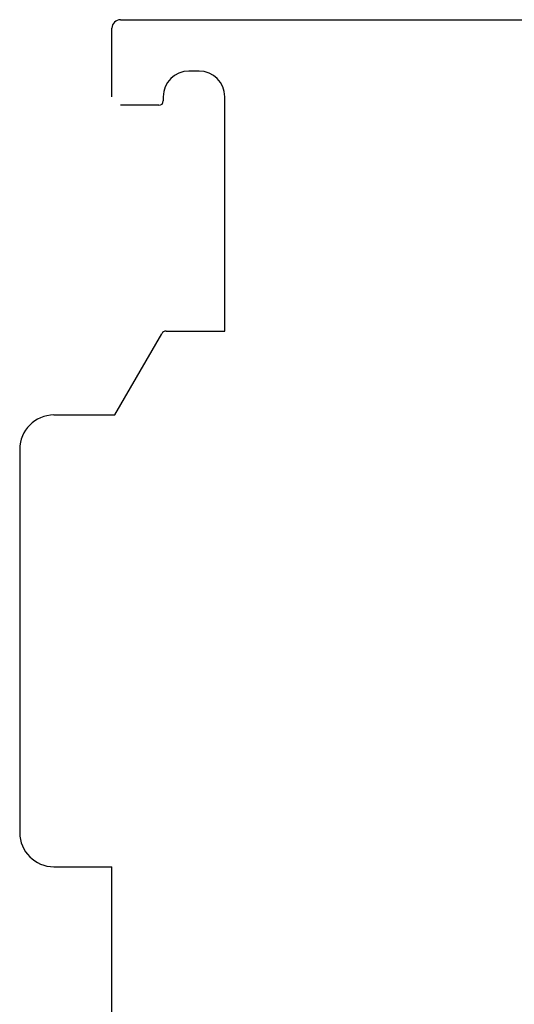
# Model space of a CAD drawing. Extents: x 0 to 594, y 0 to 420.
# Drawn here: x 369 to 398, y 287 to 345 of the extents above; entities that cross this region are included whole.
import ezdxf

# ---------------------------------------------------------------- set-up
doc = ezdxf.new("R2010")
doc.units = 0
doc.header["$LTSCALE"] = 32.67
doc.header["$MEASUREMENT"] = 0
doc.layers.add('11000_LEFT', color=7, linetype='CONTINUOUS')

msp = doc.modelspace()

# ---------------------------------------------------------------- linework, layer by layer
at = {"layer": '11000_LEFT', "color": 7, "linetype": 'Continuous'}
for p, q in [((375.17287, 344.94914), (478.98287, 344.94914)), ((374.67287, 340.44914), (374.67287, 344.44914)), ((379.77287, 341.94914), (379.17287, 341.94914)), ((377.67287, 340.44914), (377.67287, 340.19914)), ((381.27287, 326.74914), (381.27287, 340.44914)), ((377.42287, 339.94914), (375.17287, 339.94914)), ((374.84385, 321.84914), (377.58627, 326.59914)), ((377.84607, 326.74914), (381.27287, 326.74914)), ((371.27287, 321.84914), (374.84385, 321.84914)), ((369.27287, 319.84914), (369.27287, 297.44914)), ((371.27287, 295.44914), (374.67287, 295.44914)), ((374.67287, 279.44914), (374.67287, 295.44914))]:
    msp.add_line(p, q, dxfattribs=at)
for centre, radius, start, end in [((375.17287, 344.44914), 0.5, 90, 180), ((379.17287, 340.44914), 1.5, 90, 180), ((379.77287, 340.44914), 1.5, 0, 90), ((377.42287, 340.19914), 0.25, 270, 0), ((377.84607, 326.44914), 0.3, 90, 150), ((371.27287, 319.84914), 2, 90, 180), ((371.27287, 297.44914), 2, 180, 270)]:
    msp.add_arc(centre, radius, start, end, dxfattribs=at)

doc.saveas('drawing.dxf')
